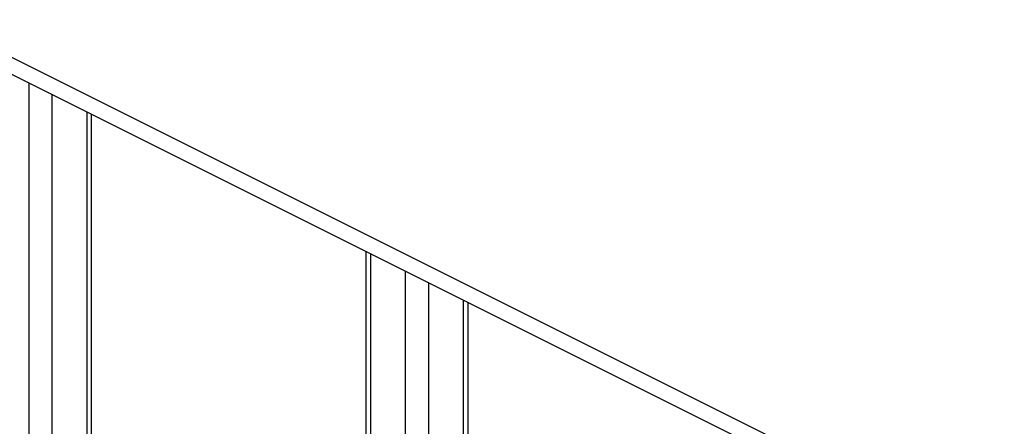
# Model space of a CAD drawing. Units: millimetres. Extents: x 69184 to 80732, y 25224 to 33440.
# Drawn here: x 78230 to 78831, y 30256 to 30504 of the extents above; entities that cross this region are included whole.
import ezdxf

# ---------------------------------------------------------------- set-up
doc = ezdxf.new("R2010")
doc.units = ezdxf.units.MM

# ---------------------------------------------------------------- blocks, each defined once
blk = doc.blocks.new('93025.01_D - iso')
for p, q in [((-1858.37, 2113.95), (-415.88, 1392.71)), ((-1858.37, 2103.56), (-415.88, 1382.31)), ((-1801.81, 2075.28), (-1801.81, 790.38)), ((-1787.66, 2068.21), (-1787.66, 790.38)), ((-1766.45, 2057.6), (-1766.45, 800.99)), ((-1763.52, 804.52), (-1763.52, 2056.14)), ((-1596.14, 1972.44), (-1596.14, 689.62)), ((-1593.21, 1970.98), (-1593.21, 686.08)), ((-1572, 1960.37), (-1572, 675.48)), ((-1557.85, 1953.3), (-1557.85, 675.48)), ((-1536.64, 1942.7), (-1536.64, 686.08)), ((-1533.71, 689.62), (-1533.71, 1941.23))]:
    blk.add_line(p, q)

msp = doc.modelspace()

# ---------------------------------------------------------------- block references
msp.add_blockref('93025.01_D - iso', (80037.3, 28390.16))

doc.saveas('drawing.dxf')
